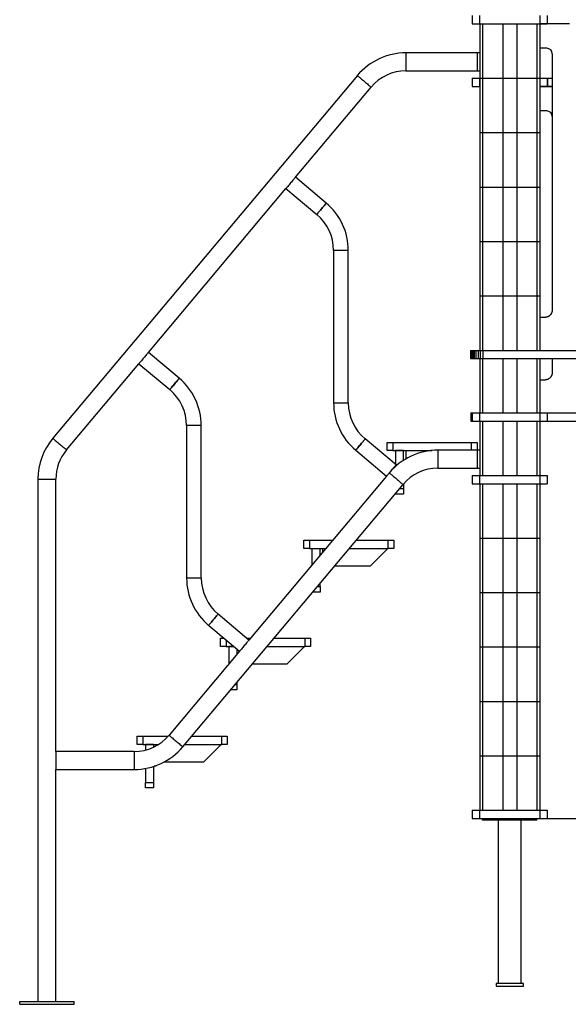
# Model space of a CAD drawing. Units: millimetres. Extents: x -1000 to 222468, y -1000 to 64405.
# Drawn here: x 217340 to 218347, y 61134 to 62943 of the extents above; entities that cross this region are included whole.
import ezdxf

# ---------------------------------------------------------------- set-up
doc = ezdxf.new("R2010")
doc.units = ezdxf.units.MM
doc.header["$PDSIZE"] = -1
doc.layers.add('размер', color=92, linetype='Continuous', lineweight=15)
doc.dimstyles.new('Размер М1.1', dxfattribs={"dimtxt": 300, "dimasz": 200, "dimexe": 1, "dimexo": 1, "dimgap": 50, "dimtad": 1, "dimdec": 0, "dimzin": 0, "dimtxsty": 'Standard', "dimcen": 2.5, "dimazin": 0, "dimtfac": 1, "dimtmove": 0, "dimatfit": 3, "dimfxl": 1, "dimtzin": 0, "dimarcsym": 0})

# ---------------------------------------------------------------- blocks, each defined once
blk = doc.blocks.new('*D7')
at = {"layer": 'Defpoints', "color": 0, "transparency": 16777216}
for p in [(218177.6, 62335.5), (220971.2, 62335.5), (218191.7, 61475.5)]:
    blk.add_point(p, dxfattribs=at)
at = {"layer": 'размер', "color": 0, "lineweight": -2, "transparency": 16777216}
for p, q in [((218178.6, 62335.5), (220972.2, 62335.5)), ((220971.2, 61675.5), (220971.2, 62135.5)), ((218192.7, 61475.5), (220972.2, 61475.5))]:
    blk.add_line(p, q, dxfattribs=at)
at = {"layer": 'размер', "color": 0, "transparency": 16777216}
for points in [[(220937.9, 62135.5), (221004.6, 62135.5), (220971.2, 62335.5)], [(220937.9, 61675.5), (221004.6, 61675.5), (220971.2, 61475.5)]]:
    blk.add_solid(points, dxfattribs=at)
at = {"layer": 'размер', "color": 0, "transparency": 16777216, "insert": (220771.2, 61905.5), "char_height": 300, "attachment_point": 5, "rotation": 90}
blk.add_mtext('860', dxfattribs=at)

msp = doc.modelspace()

# ---------------------------------------------------------------- linework, layer by layer
for p, q in [((218170.7, 62950.5), (218170.7, 62935.5)), ((218170.7, 62935.5), (218184.2, 62935.5)), ((218184.2, 62950.5), (218184.2, 62935.5)), ((218184.2, 62935.5), (218295.2, 62935.5)), ((218184.7, 62935.5), (218184.7, 62835.5)), ((218189.7, 62935.5), (218189.7, 62835.5)), ((218226.7, 62935.5), (218226.7, 62835.5)), ((218252.7, 62935.5), (218252.7, 62835.5)), ((218289.7, 62935.5), (218289.7, 62835.5)), ((218294.7, 62935.5), (218294.7, 62835.5)), ((218345.7, 62935.4), (218294.7, 62935.4)), ((218295.2, 62950.5), (218295.2, 62935.5)), ((218295.2, 62935.5), (218308.7, 62935.5)), ((218308.7, 62950.5), (218308.7, 62935.5)), ((218179.7, 62882), (218049, 62882)), ((218049, 62882), (218049, 62849)), ((218184.7, 62882), (218179.7, 62882)), ((218179.7, 62882), (218179.7, 62849)), ((218307.8, 62890.4), (218294.7, 62890.4)), ((218317.8, 62880.4), (218317.8, 62410)), ((218049, 62849), (218179.7, 62849)), ((218179.7, 62849), (218184.7, 62849)), ((217959.8, 62840.4), (217400.5, 62173.9)), ((218170.7, 62835.5), (218170.7, 62820.5)), ((218170.7, 62835.5), (218184.2, 62835.5)), ((218184.2, 62835.5), (218184.2, 62820.5)), ((218184.2, 62835.5), (218184.7, 62835.5)), ((218184.7, 62835.5), (218189.7, 62835.5)), ((218184.7, 62835.5), (218184.7, 62735.5)), ((218189.7, 62835.5), (218226.7, 62835.5)), ((218189.7, 62835.5), (218189.7, 62735.5)), ((218226.7, 62835.5), (218252.7, 62835.5)), ((218226.7, 62835.5), (218226.7, 62735.5)), ((218252.7, 62835.5), (218289.7, 62835.5)), ((218252.7, 62835.5), (218252.7, 62735.5)), ((218289.7, 62835.5), (218294.7, 62835.5)), ((218289.7, 62835.5), (218289.7, 62735.5)), ((218294.7, 62835.5), (218295.2, 62835.5)), ((218294.7, 62835.5), (218294.7, 62735.5)), ((218295.2, 62835.5), (218295.2, 62820.5)), ((218295.2, 62835.5), (218308.7, 62835.5)), ((218308.7, 62835.5), (218308.7, 62820.5)), ((218309, 62835.5), (218309, 62820.5)), ((217846, 62653.5), (217985, 62819.2)), ((218170.7, 62820.5), (218184.2, 62820.5)), ((218184.2, 62820.5), (218184.7, 62820.5)), ((218294.7, 62820.5), (218295.2, 62820.5)), ((218317.8, 62820.4), (218294.7, 62820.4)), ((218295.2, 62820.5), (218308.7, 62820.5)), ((218307.8, 62775.4), (218294.7, 62775.4)), ((218184.7, 62735.5), (218184.7, 62635.5)), ((218184.7, 62735.5), (218189.7, 62735.5)), ((218189.7, 62735.5), (218189.7, 62635.5)), ((218189.7, 62735.5), (218226.7, 62735.5)), ((218226.7, 62735.5), (218226.7, 62635.5)), ((218226.7, 62735.5), (218252.7, 62735.5)), ((218252.7, 62735.5), (218252.7, 62635.5)), ((218252.7, 62735.5), (218289.7, 62735.5)), ((218289.7, 62735.5), (218289.7, 62635.5)), ((218289.7, 62735.5), (218294.7, 62735.5)), ((218294.7, 62735.5), (218294.7, 62635.5)), ((217902.7, 62605.9), (217846, 62653.5)), ((217576, 62331.7), (217828.6, 62632.8)), ((217828.6, 62632.8), (217885.3, 62585.2)), ((218184.7, 62635.5), (218189.7, 62635.5)), ((218184.7, 62635.5), (218184.7, 62535.5)), ((218189.7, 62635.5), (218226.7, 62635.5)), ((218189.7, 62635.5), (218189.7, 62535.5)), ((218226.7, 62635.5), (218252.7, 62635.5)), ((218226.7, 62635.5), (218226.7, 62535.5)), ((218252.7, 62635.5), (218289.7, 62635.5)), ((218252.7, 62635.5), (218252.7, 62535.5)), ((218289.7, 62635.5), (218294.7, 62635.5)), ((218289.7, 62635.5), (218289.7, 62535.5)), ((218294.7, 62635.5), (218294.7, 62535.5)), ((218184.7, 62535.5), (218184.7, 62435.5)), ((218184.7, 62535.5), (218189.7, 62535.5)), ((218189.7, 62535.5), (218189.7, 62435.5)), ((218189.7, 62535.5), (218226.7, 62535.5)), ((218226.7, 62535.5), (218226.7, 62435.5)), ((218226.7, 62535.5), (218252.7, 62535.5)), ((218252.7, 62535.5), (218252.7, 62435.5)), ((218252.7, 62535.5), (218289.7, 62535.5)), ((218289.7, 62535.5), (218289.7, 62435.5)), ((218289.7, 62535.5), (218294.7, 62535.5)), ((218294.7, 62535.5), (218294.7, 62435.5)), ((217916.2, 62519), (217916.2, 62239)), ((217943.2, 62519), (217916.2, 62519)), ((217943.2, 62239), (217943.2, 62519)), ((218184.7, 62435.5), (218189.7, 62435.5)), ((218184.7, 62435.5), (218184.7, 62335.5)), ((218189.7, 62435.5), (218226.7, 62435.5)), ((218189.7, 62435.5), (218189.7, 62335.5)), ((218226.7, 62435.5), (218252.7, 62435.5)), ((218226.7, 62435.5), (218226.7, 62335.5)), ((218252.7, 62435.5), (218289.7, 62435.5)), ((218252.7, 62435.5), (218252.7, 62335.5)), ((218289.7, 62435.5), (218294.7, 62435.5)), ((218289.7, 62435.5), (218289.7, 62335.5)), ((218294.7, 62435.5), (218294.7, 62335.5)), ((218303.7, 62396), (218294.7, 62396)), ((218314.8, 62401.3), (218314.6, 62401.1)), ((218315, 62401.6), (218314.8, 62401.3)), ((218315.2, 62401.9), (218315, 62401.6)), ((217632.7, 62284.1), (217576, 62331.7)), ((218167.7, 62335.5), (218167.7, 62320.5)), ((218167.7, 62335.5), (218168.2, 62335.5)), ((218167.7, 62320.5), (218168.2, 62320.5)), ((218168.2, 62335.5), (218168.2, 62320.5)), ((218168.2, 62335.5), (218169.5, 62335.5)), ((218168.2, 62320.5), (218169.5, 62320.5)), ((218169.5, 62335.5), (218169.5, 62320.5)), ((218169.5, 62335.5), (218171.6, 62335.5)), ((218169.5, 62320.5), (218171.6, 62320.5)), ((218171.6, 62335.5), (218171.6, 62320.5)), ((218171.6, 62335.5), (218174.3, 62335.5)), ((218171.6, 62320.5), (218174.3, 62320.5)), ((218174.3, 62335.5), (218174.3, 62320.5)), ((218174.3, 62335.5), (218177.6, 62335.5)), ((218174.3, 62320.5), (218177.6, 62320.5)), ((218177.6, 62335.5), (218177.6, 62320.5)), ((218177.6, 62335.5), (218181.4, 62335.5)), ((218177.6, 62320.5), (218181.4, 62320.5)), ((218181.4, 62335.5), (218181.4, 62320.5)), ((218181.4, 62335.5), (218185.5, 62335.5)), ((218181.4, 62320.5), (218185.5, 62320.5)), ((218184.7, 62320.5), (218184.7, 62220.5)), ((218185.5, 62335.5), (218185.5, 62320.5)), ((218185.5, 62335.5), (218190, 62335.5)), ((218185.5, 62320.5), (218190, 62320.5)), ((218189.7, 62320.5), (218189.7, 62220.5)), ((218190, 62335.5), (218190, 62320.5)), ((218190, 62335.5), (218889.5, 62335.5)), ((218190, 62320.5), (218889.5, 62320.5)), ((218226.7, 62320.5), (218226.7, 62220.5)), ((218252.7, 62320.5), (218252.7, 62220.5)), ((218289.7, 62320.5), (218289.7, 62220.5)), ((218294.7, 62320.5), (218294.7, 62220.5)), ((218317.8, 62320.5), (218317.8, 62295)), ((217425.8, 62152.7), (217558.6, 62311)), ((217558.6, 62311), (217615.3, 62263.4)), ((218314.8, 62286.4), (218314.6, 62286.1)), ((218315, 62286.6), (218314.8, 62286.4)), ((218315.2, 62286.9), (218315, 62286.6)), ((218303.7, 62281), (218294.7, 62281)), ((217916.2, 62239), (217943.2, 62239)), ((218168.4, 62220.5), (218168.4, 62205.5)), ((218168.4, 62220.5), (218168.8, 62220.5)), ((218168.8, 62220.5), (218168.8, 62205.5)), ((218168.8, 62220.5), (218170.1, 62220.5)), ((218170.1, 62220.5), (218170.1, 62205.5)), ((218170.1, 62220.5), (218170.7, 62220.5)), ((218170.7, 62220.5), (218170.7, 62205.5)), ((218170.7, 62220.5), (218184.2, 62220.5)), ((218184.2, 62220.5), (218184.2, 62205.5)), ((218184.2, 62220.5), (218295.2, 62220.5)), ((218295.2, 62220.5), (218295.2, 62205.5)), ((218295.2, 62220.5), (218308.7, 62220.5)), ((218308.7, 62220.5), (218770.7, 62220.5)), ((218308.7, 62220.5), (218308.7, 62205.5)), ((217646.2, 62197.2), (217646.2, 61917.2)), ((217673.2, 62197.2), (217646.2, 62197.2)), ((217673.2, 61917.2), (217673.2, 62197.2)), ((218168.4, 62205.5), (218168.8, 62205.5)), ((218168.8, 62205.5), (218170.1, 62205.5)), ((218170.1, 62205.5), (218170.7, 62205.5)), ((218170.7, 62205.5), (218184.2, 62205.5)), ((218184.2, 62205.5), (218295.2, 62205.5)), ((218184.7, 62205.5), (218184.7, 62105.5)), ((218189.7, 62205.5), (218189.7, 62105.5)), ((218226.7, 62205.5), (218226.7, 62105.5)), ((218252.7, 62205.5), (218252.7, 62105.5)), ((218289.7, 62205.5), (218289.7, 62105.5)), ((218294.7, 62205.5), (218294.7, 62105.5)), ((218295.2, 62205.5), (218308.7, 62205.5)), ((218308.7, 62205.5), (218770.7, 62205.5)), ((218030.8, 62125.1), (217974.1, 62172.7)), ((218014.7, 62151.5), (218014.7, 62166.5)), ((218014.7, 62166.5), (218024.7, 62166.5)), ((218024.7, 62166.5), (218024.7, 62151.5)), ((218024.7, 62166.5), (218169.7, 62166.5)), ((218169.7, 62166.5), (218179.7, 62166.5)), ((218169.7, 62152), (218169.7, 62166.5)), ((218179.7, 62166.5), (218179.7, 62152)), ((217956.8, 62152), (218013.5, 62104.4)), ((218024.7, 62151.5), (218014.7, 62151.5)), ((218024.7, 62151.5), (218044.7, 62151.5)), ((218044.7, 62151.5), (218029.7, 62151.5)), ((218029.7, 62151.5), (218029.7, 62126)), ((218044.7, 62151.5), (218048.7, 62151.5)), ((218044.7, 62133.5), (218044.7, 62151.5)), ((218048.7, 62151.5), (218097, 62151.5)), ((218048.7, 62151.5), (218048.7, 62136)), ((218179.7, 62152), (218107.7, 62152)), ((218107.7, 62152), (218107.7, 62119)), ((218184.7, 62152), (218179.7, 62152)), ((218179.7, 62152), (218179.7, 62119)), ((218029.7, 62123.8), (218029.7, 62122)), ((218013.5, 62104.4), (217760.8, 61803.3)), ((218107.7, 62119), (218179.7, 62119)), ((218170.7, 62105.5), (218170.7, 62090.5)), ((218170.7, 62105.5), (218184.2, 62105.5)), ((218179.7, 62119), (218184.7, 62119)), ((218184.2, 62105.5), (218184.2, 62090.5)), ((218184.2, 62105.5), (218295.2, 62105.5)), ((218295.2, 62105.5), (218295.2, 62090.5)), ((218295.2, 62105.5), (218308.7, 62105.5)), ((218308.7, 62105.5), (218308.7, 62090.5)), ((217373.2, 62099), (217373.2, 61139)), ((217373.2, 62099), (217406.2, 62099)), ((217406.2, 61598.5), (217406.2, 62099)), ((217639.3, 61607.1), (218043.8, 62089.2)), ((218044.7, 62090.3), (218044.7, 62081.5)), ((218170.7, 62090.5), (218184.2, 62090.5)), ((218184.2, 62090.5), (218295.2, 62090.5)), ((218184.7, 62090.5), (218184.7, 61990.5)), ((218189.7, 62090.5), (218189.7, 61990.5)), ((218226.7, 62090.5), (218226.7, 61990.5)), ((218252.7, 62090.5), (218252.7, 61990.5)), ((218289.7, 62090.5), (218289.7, 61990.5)), ((218294.7, 62090.5), (218294.7, 61990.5)), ((218295.2, 62090.5), (218308.7, 62090.5)), ((218029.7, 62071.5), (218029.7, 62072.5)), ((218044.7, 62071.5), (218029.7, 62071.5)), ((218037.3, 62081.5), (218044.7, 62081.5)), ((218044.7, 62081.5), (218044.7, 62071.5)), ((217861.7, 61971.5), (217861.7, 61986.5)), ((217861.7, 61986.5), (217871.7, 61986.5)), ((217871.7, 61986.5), (217871.7, 61971.5)), ((217871.7, 61986.5), (217914.5, 61986.5)), ((217957.6, 61986.5), (218016.7, 61986.5)), ((218016.7, 61971.5), (218016.7, 61986.5)), ((218016.7, 61986.5), (218026.7, 61986.5)), ((218026.7, 61986.5), (218026.7, 61971.5)), ((218184.7, 61990.5), (218189.7, 61990.5)), ((218184.7, 61990.5), (218184.7, 61890.5)), ((218189.7, 61990.5), (218226.7, 61990.5)), ((218189.7, 61990.5), (218189.7, 61890.5)), ((218226.7, 61990.5), (218252.7, 61990.5)), ((218226.7, 61990.5), (218226.7, 61890.5)), ((218252.7, 61990.5), (218289.7, 61990.5)), ((218252.7, 61990.5), (218252.7, 61890.5)), ((218289.7, 61990.5), (218294.7, 61990.5)), ((218289.7, 61990.5), (218289.7, 61890.5)), ((218294.7, 61990.5), (218294.7, 61890.5)), ((217871.7, 61971.5), (217861.7, 61971.5)), ((217871.7, 61971.5), (217902, 61971.5)), ((217876.7, 61971.5), (217891.7, 61971.5)), ((217876.7, 61941.5), (217876.7, 61971.5)), ((217891.7, 61959.3), (217891.7, 61971.5)), ((217895.7, 61971.5), (217895.7, 61964.1)), ((217945, 61971.5), (218016.7, 61971.5)), ((217983.7, 61939.5), (218015.7, 61971.5)), ((218026.7, 61971.5), (218016.7, 61971.5)), ((217918.2, 61939.5), (217983.7, 61939.5)), ((217673.2, 61917.2), (217646.2, 61917.2)), ((217891.7, 61901.5), (217891.7, 61908)), ((217891.7, 61891.5), (217877.9, 61891.5)), ((217886.3, 61901.5), (217891.7, 61901.5)), ((217891.7, 61901.5), (217891.7, 61891.5)), ((218184.7, 61890.5), (218184.7, 61790.5)), ((218184.7, 61890.5), (218189.7, 61890.5)), ((218189.7, 61890.5), (218189.7, 61790.5)), ((218189.7, 61890.5), (218226.7, 61890.5)), ((218226.7, 61890.5), (218226.7, 61790.5)), ((218226.7, 61890.5), (218252.7, 61890.5)), ((218252.7, 61890.5), (218252.7, 61790.5)), ((218252.7, 61890.5), (218289.7, 61890.5)), ((218289.7, 61890.5), (218289.7, 61790.5)), ((218289.7, 61890.5), (218294.7, 61890.5)), ((218294.7, 61890.5), (218294.7, 61790.5)), ((217760.8, 61803.3), (217704.1, 61850.9)), ((217686.8, 61830.2), (217743.5, 61782.7)), ((217708.7, 61791.5), (217708.7, 61806.5)), ((217708.7, 61806.5), (217715, 61806.5)), ((217718.7, 61803.4), (217718.7, 61791.5)), ((217757.1, 61806.5), (217763.5, 61806.5)), ((217806.6, 61806.5), (217863.7, 61806.5)), ((217863.7, 61791.5), (217863.7, 61806.5)), ((217863.7, 61806.5), (217873.7, 61806.5)), ((217873.7, 61806.5), (217873.7, 61791.5)), ((217743.5, 61782.7), (217614, 61628.3)), ((217718.7, 61791.5), (217708.7, 61791.5)), ((217718.7, 61791.5), (217732.9, 61791.5)), ((217732.9, 61791.5), (217723.7, 61791.5)), ((217723.7, 61791.5), (217723.7, 61759.1)), ((217738.7, 61786.6), (217738.7, 61777)), ((217742.7, 61783.3), (217742.7, 61781.8)), ((217794, 61791.5), (217863.7, 61791.5)), ((217830.7, 61759.5), (217862.7, 61791.5)), ((217873.7, 61791.5), (217863.7, 61791.5)), ((218184.7, 61790.5), (218189.7, 61790.5)), ((218184.7, 61790.5), (218184.7, 61690.5)), ((218189.7, 61790.5), (218226.7, 61790.5)), ((218189.7, 61790.5), (218189.7, 61690.5)), ((218226.7, 61790.5), (218252.7, 61790.5)), ((218226.7, 61790.5), (218226.7, 61690.5)), ((218252.7, 61790.5), (218289.7, 61790.5)), ((218252.7, 61790.5), (218252.7, 61690.5)), ((218289.7, 61790.5), (218294.7, 61790.5)), ((218289.7, 61790.5), (218289.7, 61690.5)), ((218294.7, 61790.5), (218294.7, 61690.5)), ((217767.1, 61759.5), (217830.7, 61759.5)), ((217738.7, 61725.7), (217738.7, 61721.5)), ((217738.7, 61711.5), (217726.9, 61711.5)), ((217735.3, 61721.5), (217738.7, 61721.5)), ((217738.7, 61721.5), (217738.7, 61711.5)), ((218184.7, 61690.5), (218184.7, 61590.5)), ((218184.7, 61690.5), (218189.7, 61690.5)), ((218189.7, 61690.5), (218189.7, 61590.5)), ((218189.7, 61690.5), (218226.7, 61690.5)), ((218226.7, 61690.5), (218226.7, 61590.5)), ((218226.7, 61690.5), (218252.7, 61690.5)), ((218252.7, 61690.5), (218252.7, 61590.5)), ((218252.7, 61690.5), (218289.7, 61690.5)), ((218289.7, 61690.5), (218289.7, 61590.5)), ((218289.7, 61690.5), (218294.7, 61690.5)), ((218294.7, 61690.5), (218294.7, 61590.5)), ((217555.7, 61611.5), (217555.7, 61626.5)), ((217555.7, 61626.5), (217565.7, 61626.5)), ((217565.7, 61626.5), (217565.7, 61611.5)), ((217565.7, 61626.5), (217612.4, 61626.5)), ((217655.5, 61626.5), (217710.7, 61626.5)), ((217710.7, 61611.5), (217710.7, 61626.5)), ((217710.7, 61626.5), (217720.7, 61626.5)), ((217720.7, 61626.5), (217720.7, 61611.5)), ((217550, 61598.5), (217406.2, 61598.5)), ((217406.2, 61598.5), (217406.2, 61565.5)), ((217550, 61598.5), (217550, 61565.5)), ((217565.7, 61611.5), (217555.7, 61611.5)), ((217565.7, 61611.5), (217594.8, 61611.5)), ((217570.7, 61611.5), (217570.7, 61601.1)), ((217585.7, 61611.5), (217570.7, 61611.5)), ((217585.7, 61611.5), (217585.7, 61606.5)), ((217589.7, 61611.5), (217589.7, 61608.6)), ((217643, 61611.5), (217710.7, 61611.5)), ((217677.7, 61579.5), (217709.7, 61611.5)), ((217720.7, 61611.5), (217710.7, 61611.5)), ((217605.4, 61579.5), (217677.7, 61579.5)), ((218184.7, 61590.5), (218184.7, 61490.5)), ((218184.7, 61590.5), (218189.7, 61590.5)), ((218189.7, 61590.5), (218189.7, 61490.5)), ((218189.7, 61590.5), (218226.7, 61590.5)), ((218226.7, 61590.5), (218226.7, 61490.5)), ((218226.7, 61590.5), (218252.7, 61590.5)), ((218252.7, 61590.5), (218252.7, 61490.5)), ((218252.7, 61590.5), (218289.7, 61590.5)), ((218289.7, 61590.5), (218289.7, 61490.5)), ((218289.7, 61590.5), (218294.7, 61590.5)), ((218294.7, 61590.5), (218294.7, 61490.5)), ((217406.2, 61139), (217406.2, 61565.5)), ((217406.2, 61565.5), (217550, 61565.5)), ((217570.7, 61567.4), (217570.7, 61541.5)), ((217585.7, 61571.1), (217585.7, 61541.5)), ((217589.7, 61571.5), (217586.9, 61571.5)), ((217589.7, 61572.5), (217589.7, 61571.5)), ((217570.7, 61541.5), (217585.7, 61541.5)), ((217570.7, 61531.5), (217570.7, 61541.5)), ((217585.7, 61531.5), (217570.7, 61531.5)), ((217585.7, 61541.5), (217585.7, 61531.5)), ((218170.7, 61490.5), (218170.7, 61475.5)), ((218170.7, 61490.5), (218184.2, 61490.5)), ((218184.2, 61490.5), (218184.2, 61475.5)), ((218184.2, 61490.5), (218295.2, 61490.5)), ((218295.2, 61490.5), (218295.2, 61475.5)), ((218295.2, 61490.5), (218308.7, 61490.5)), ((218308.7, 61490.5), (218308.7, 61475.5)), ((218170.7, 61475.5), (218184.2, 61475.5)), ((218184.2, 61475.5), (218295.2, 61475.5)), ((218189.7, 61472.5), (218189.7, 61475.5)), ((218191.7, 61472.5), (218189.7, 61472.5)), ((218191.7, 61472.5), (218191.7, 61475.5)), ((218287.7, 61472.5), (218191.7, 61472.5)), ((218218.7, 61472.5), (218218.7, 61172.5)), ((218260.7, 61172.5), (218260.7, 61472.5)), ((218287.7, 61472.5), (218287.7, 61475.5)), ((218289.7, 61472.5), (218287.7, 61472.5)), ((218289.7, 61472.5), (218289.7, 61475.5)), ((218295.2, 61475.5), (218308.7, 61475.5)), ((218214.7, 61172.5), (218214.7, 61167.5)), ((218264.7, 61172.5), (218214.7, 61172.5)), ((218214.7, 61167.5), (218264.7, 61167.5)), ((218264.7, 61167.5), (218264.7, 61172.5)), ((217339.7, 61139), (217439.7, 61139)), ((217339.7, 61134), (217339.7, 61139)), ((217339.7, 61134), (217439.7, 61134)), ((217439.7, 61134), (217439.7, 61139))]:
    msp.add_line(p, q)
at = {"flags": 128}
for points in [[(217959.8, 62840.4), (217959.9, 62840.3), (217960.3, 62839.9), (217961, 62839.4), (217961.9, 62838.6), (217963, 62837.7), (217964.3, 62836.6), (217965.8, 62835.3), (217967.5, 62833.9), (217969.2, 62832.5), (217971, 62831), (217972.9, 62829.4), (217974.7, 62827.9), (217976.5, 62826.4), (217978.2, 62824.9), (217979.8, 62823.6), (217981.2, 62822.4), (217982.4, 62821.4), (217983.4, 62820.5), (217984.2, 62819.9), (217984.7, 62819.4), (217985, 62819.2), (217985, 62819.2)], [(217846, 62653.5), (217846, 62653.4), (217845.7, 62653.2), (217845.3, 62652.6), (217844.6, 62651.8), (217843.7, 62650.7), (217842.6, 62649.5), (217841.4, 62648.1), (217840.1, 62646.5), (217838.7, 62644.8), (217837.3, 62643.1), (217835.9, 62641.4), (217834.5, 62639.8), (217833.2, 62638.2), (217832, 62636.8), (217830.9, 62635.5), (217830, 62634.5), (217829.4, 62633.7), (217828.9, 62633.1), (217828.7, 62632.8), (217828.6, 62632.8)], [(217902.7, 62605.9), (217902.6, 62605.8), (217902.2, 62605.3), (217901.6, 62604.7), (217900.9, 62603.7), (217899.9, 62602.6), (217898.8, 62601.2), (217897.5, 62599.7), (217896.1, 62598.1), (217894.7, 62596.4), (217893.3, 62594.7), (217891.9, 62593), (217890.5, 62591.4), (217889.3, 62589.9), (217888.1, 62588.6), (217887.2, 62587.4), (217886.4, 62586.5), (217885.8, 62585.8), (217885.5, 62585.4), (217885.3, 62585.2)], [(217885.3, 62585.2), (217885.5, 62585.4), (217885.8, 62585.8), (217886.4, 62586.5), (217887.2, 62587.4), (217888.1, 62588.6), (217889.3, 62589.9), (217890.5, 62591.4), (217891.9, 62593), (217893.3, 62594.7), (217894.7, 62596.4), (217896.1, 62598.1), (217897.5, 62599.7), (217898.8, 62601.2), (217899.9, 62602.6), (217900.9, 62603.7), (217901.6, 62604.7), (217902.2, 62605.3), (217902.6, 62605.8), (217902.7, 62605.9)], [(217576, 62331.7), (217576, 62331.7), (217575.7, 62331.4), (217575.3, 62330.8), (217574.6, 62330), (217573.7, 62329), (217572.6, 62327.7), (217571.4, 62326.3), (217570.1, 62324.7), (217568.7, 62323.1), (217567.3, 62321.4), (217565.9, 62319.7), (217564.5, 62318), (217563.2, 62316.4), (217562, 62315), (217560.9, 62313.8), (217560, 62312.7), (217559.4, 62311.9), (217558.9, 62311.3), (217558.7, 62311.1), (217558.6, 62311)], [(217632.7, 62284.1), (217632.6, 62284), (217632.2, 62283.6), (217631.6, 62282.9), (217630.9, 62281.9), (217629.9, 62280.8), (217628.8, 62279.4), (217627.5, 62277.9), (217626.1, 62276.3), (217624.7, 62274.6), (217623.3, 62272.9), (217621.9, 62271.2), (217620.5, 62269.6), (217619.3, 62268.1), (217618.1, 62266.8), (217617.2, 62265.6), (217616.4, 62264.7), (217615.8, 62264), (217615.5, 62263.6), (217615.3, 62263.4)], [(217615.3, 62263.4), (217615.5, 62263.6), (217615.8, 62264), (217616.4, 62264.7), (217617.2, 62265.6), (217618.1, 62266.8), (217619.3, 62268.1), (217620.5, 62269.6), (217621.9, 62271.2), (217623.3, 62272.9), (217624.7, 62274.6), (217626.1, 62276.3), (217627.5, 62277.9), (217628.8, 62279.4), (217629.9, 62280.8), (217630.9, 62281.9), (217631.6, 62282.9), (217632.2, 62283.6), (217632.6, 62284), (217632.7, 62284.1)], [(217400.5, 62173.9), (217400.6, 62173.8), (217401, 62173.4), (217401.7, 62172.9), (217402.6, 62172.1), (217403.7, 62171.2), (217405, 62170.1), (217406.5, 62168.8), (217408.2, 62167.4), (217409.9, 62166), (217411.8, 62164.4), (217413.6, 62162.9), (217415.4, 62161.4), (217417.2, 62159.9), (217418.9, 62158.4), (217420.5, 62157.1), (217421.9, 62155.9), (217423.1, 62154.9), (217424.2, 62154), (217424.9, 62153.4), (217425.5, 62152.9), (217425.7, 62152.7), (217425.8, 62152.7)], [(217974.1, 62172.7), (217974, 62172.6), (217973.7, 62172.1), (217973.1, 62171.4), (217972.3, 62170.5), (217971.3, 62169.4), (217970.2, 62168), (217968.9, 62166.5), (217967.6, 62164.9), (217966.2, 62163.2), (217964.7, 62161.5), (217963.3, 62159.8), (217962, 62158.2), (217960.7, 62156.7), (217959.6, 62155.3), (217958.6, 62154.2), (217957.8, 62153.3), (217957.3, 62152.6), (217956.9, 62152.1), (217956.8, 62152)], [(217956.8, 62152), (217956.9, 62152.1), (217957.3, 62152.6), (217957.8, 62153.3), (217958.6, 62154.2), (217959.6, 62155.3), (217960.7, 62156.7), (217962, 62158.2), (217963.3, 62159.8), (217964.7, 62161.5), (217966.2, 62163.2), (217967.6, 62164.9), (217968.9, 62166.5), (217970.2, 62168), (217971.3, 62169.4), (217972.3, 62170.5), (217973.1, 62171.4), (217973.7, 62172.1), (217974, 62172.6), (217974.1, 62172.7)], [(218030.8, 62125.1), (218030.8, 62125.1), (218030.6, 62124.8), (218030.1, 62124.2), (218029.4, 62123.4), (218028.5, 62122.4), (218027.5, 62121.1), (218026.3, 62119.7), (218025, 62118.1), (218023.6, 62116.5), (218022.2, 62114.8), (218020.7, 62113.1), (218019.3, 62111.4), (218018, 62109.8), (218016.8, 62108.4), (218015.8, 62107.2), (218014.9, 62106.1), (218014.2, 62105.3), (218013.7, 62104.7), (218013.5, 62104.5), (218013.5, 62104.4)], [(218018.5, 62110.4), (218018.6, 62110.3), (218019, 62109.9), (218019.7, 62109.4), (218020.6, 62108.6), (218021.7, 62107.7), (218023, 62106.6), (218024.5, 62105.3), (218026.2, 62103.9), (218027.9, 62102.5), (218029.8, 62101), (218031.6, 62099.4), (218033.4, 62097.9), (218035.2, 62096.4), (218036.9, 62094.9), (218038.5, 62093.6), (218039.9, 62092.4), (218041.1, 62091.4), (218042.2, 62090.5), (218042.9, 62089.9), (218043.5, 62089.4), (218043.7, 62089.2), (218043.8, 62089.2)], [(217704.1, 61850.9), (217704, 61850.8), (217703.7, 61850.4), (217703.1, 61849.7), (217702.3, 61848.7), (217701.3, 61847.6), (217700.2, 61846.2), (217698.9, 61844.7), (217697.6, 61843.1), (217696.2, 61841.4), (217694.7, 61839.7), (217693.3, 61838), (217692, 61836.4), (217690.7, 61834.9), (217689.6, 61833.6), (217688.6, 61832.4), (217687.8, 61831.5), (217687.3, 61830.8), (217686.9, 61830.4), (217686.8, 61830.2), (217686.8, 61830.2)], [(217686.8, 61830.2), (217686.9, 61830.4), (217687.3, 61830.8), (217687.8, 61831.5), (217688.6, 61832.4), (217689.6, 61833.6), (217690.7, 61834.9), (217692, 61836.4), (217693.3, 61838), (217694.7, 61839.7), (217696.2, 61841.4), (217697.6, 61843.1), (217698.9, 61844.7), (217700.2, 61846.2), (217701.3, 61847.6), (217702.3, 61848.7), (217703.1, 61849.7), (217703.7, 61850.4), (217704, 61850.8), (217704.1, 61850.9), (217704.1, 61850.9)], [(217760.8, 61803.3), (217760.8, 61803.3), (217760.6, 61803), (217760.1, 61802.5), (217759.4, 61801.7), (217758.5, 61800.6), (217757.5, 61799.3), (217756.3, 61797.9), (217755, 61796.4), (217753.6, 61794.7), (217752.2, 61793), (217750.7, 61791.3), (217749.3, 61789.6), (217748, 61788.1), (217746.8, 61786.6), (217745.8, 61785.4), (217744.9, 61784.3), (217744.2, 61783.5), (217743.7, 61783), (217743.5, 61782.7), (217743.5, 61782.7)], [(217614, 61628.3), (217614.1, 61628.2), (217614.5, 61627.9), (217615.2, 61627.3), (217616.1, 61626.6), (217617.2, 61625.6), (217618.5, 61624.5), (217620.1, 61623.3), (217621.7, 61621.9), (217623.4, 61620.4), (217625.3, 61618.9), (217627.1, 61617.3), (217628.9, 61615.8), (217630.7, 61614.3), (217632.4, 61612.9), (217634, 61611.6), (217635.4, 61610.4), (217636.6, 61609.3), (217637.7, 61608.5), (217638.4, 61607.8), (217639, 61607.4), (217639.2, 61607.2), (217639.3, 61607.1)]]:
    msp.add_lwpolyline(points, dxfattribs=at)
for centre, radius, start, end in [((218049, 62765.5), 116.5, 90, 140), ((218307.8, 62880.4), 10, 0, 90), ((218049, 62765.5), 83.5, 90, 140), ((218307.8, 62765.4), 10, 0, 90), ((217829.7, 62519), 113.5, 0, 50), ((217829.7, 62519), 86.5, 0, 50), ((217559.7, 62197.2), 113.5, 0, 50), ((217559.7, 62197.2), 86.5, 0, 50), ((218029.7, 62239), 113.5, 180, 230), ((218029.7, 62239), 86.5, 180, 230), ((217489.7, 62099), 116.5, 140, 180), ((217489.7, 62099), 83.5, 140, 180), ((218107.7, 62035.5), 116.5, 90, 140), ((218107.7, 62035.5), 83.5, 90, 140), ((217759.7, 61917.2), 113.5, 180, 230), ((217759.7, 61917.2), 86.5, 180, 230), ((217550, 61682), 83.5, 270, 320), ((217550, 61682), 116.5, 270, 320)]:
    msp.add_arc(centre, radius, start, end)
for points, knots in [([(218347, 62935.4), (218346.7, 62935.4), (218346.3, 62935.4), (218345.9, 62935.4), (218345.7, 62935.4)], [0, 0, 0, 0, 0.5602314, 1, 1, 1, 1]), ([(218349.4, 62935.2), (218349, 62935.3), (218348.2, 62935.3), (218347.3, 62935.4), (218347, 62935.4)], [0, 0, 0, 0, 0.560673, 1, 1, 1, 1]), ([(218309, 62835.5), (218311.3, 62835.5), (218314.3, 62835.5), (218317.2, 62835.5), (218317.8, 62835.5)], [0, 0, 0, 0, 0.759864, 1, 1, 1, 1]), ([(218309, 62820.5), (218311.3, 62820.5), (218314.3, 62820.5), (218317.2, 62820.5), (218317.8, 62820.5)], [0, 0, 0, 0, 0.759864, 1, 1, 1, 1]), ([(218304.6, 62396), (218304.4, 62396), (218304.1, 62396), (218303.8, 62396), (218303.7, 62396)], [0, 0, 0, 0, 0.561945, 1, 1, 1, 1]), ([(218307.4, 62396.5), (218306.9, 62396.4), (218306, 62396.2), (218305, 62396.1), (218304.6, 62396)], [0, 0, 0, 0, 0.560429, 1, 1, 1, 1]), ([(218310.1, 62397.5), (218309.6, 62397.2), (218308.7, 62396.9), (218307.8, 62396.6), (218307.4, 62396.5)], [0, 0, 0, 0, 0.5601892, 1, 1, 1, 1]), ([(218313.9, 62400.2), (218313.2, 62399.6), (218312.1, 62398.5), (218310.7, 62397.8), (218310.1, 62397.5)], [0, 0, 0, 0, 0.560336, 1, 1, 1, 1]), ([(218314.6, 62401.1), (218314.5, 62400.9), (218314.2, 62400.6), (218314, 62400.3), (218313.9, 62400.2)], [0, 0, 0, 0, 0.559865, 1, 1, 1, 1]), ([(218315.6, 62402.4), (218315.5, 62402.3), (218315.4, 62402.1), (218315.3, 62402), (218315.2, 62401.9)], [0, 0, 0, 0, 0.560594, 1, 1, 1, 1]), ([(218316.5, 62404.1), (218316.3, 62403.8), (218316.1, 62403.2), (218315.7, 62402.7), (218315.6, 62402.4)], [0, 0, 0, 0, 0.55962, 1, 1, 1, 1]), ([(218317.2, 62406.2), (218317.1, 62405.8), (218316.9, 62405.1), (218316.6, 62404.4), (218316.5, 62404.1)], [0, 0, 0, 0, 0.560089, 1, 1, 1, 1]), ([(218317.8, 62409.1), (218317.7, 62408.5), (218317.6, 62407.5), (218317.3, 62406.6), (218317.2, 62406.2)], [0, 0, 0, 0, 0.559703, 1, 1, 1, 1]), ([(218317.8, 62410), (218317.8, 62409.8), (218317.8, 62409.5), (218317.8, 62409.2), (218317.8, 62409.1)], [0, 0, 0, 0, 0.5604355, 1, 1, 1, 1]), ([(218313.9, 62285.2), (218313.2, 62284.6), (218312.1, 62283.5), (218310.7, 62282.8), (218310.1, 62282.5)], [0, 0, 0, 0, 0.560329, 1, 1, 1, 1]), ([(218314.6, 62286.1), (218314.5, 62285.9), (218314.2, 62285.6), (218314, 62285.3), (218313.9, 62285.2)], [0, 0, 0, 0, 0.559882, 1, 1, 1, 1]), ([(218315.6, 62287.4), (218315.5, 62287.3), (218315.4, 62287.2), (218315.3, 62287), (218315.2, 62286.9)], [0, 0, 0, 0, 0.56056, 1, 1, 1, 1]), ([(218316.5, 62289.1), (218316.3, 62288.8), (218316.1, 62288.2), (218315.7, 62287.7), (218315.6, 62287.4)], [0, 0, 0, 0, 0.55962, 1, 1, 1, 1]), ([(218317.2, 62291.2), (218317.1, 62290.8), (218316.9, 62290.1), (218316.6, 62289.4), (218316.5, 62289.1)], [0, 0, 0, 0, 0.560101, 1, 1, 1, 1]), ([(218317.8, 62294.1), (218317.7, 62293.5), (218317.6, 62292.6), (218317.3, 62291.6), (218317.2, 62291.2)], [0, 0, 0, 0, 0.559714, 1, 1, 1, 1]), ([(218317.8, 62295), (218317.8, 62294.9), (218317.8, 62294.5), (218317.8, 62294.2), (218317.8, 62294.1)], [0, 0, 0, 0, 0.560463, 1, 1, 1, 1]), ([(218304.6, 62281.1), (218304.4, 62281), (218304.1, 62281), (218303.8, 62281), (218303.7, 62281)], [0, 0, 0, 0, 0.561945, 1, 1, 1, 1]), ([(218307.4, 62281.5), (218306.9, 62281.4), (218306, 62281.2), (218305, 62281.1), (218304.6, 62281.1)], [0, 0, 0, 0, 0.560429, 1, 1, 1, 1]), ([(218310.1, 62282.5), (218309.6, 62282.3), (218308.7, 62281.9), (218307.8, 62281.6), (218307.4, 62281.5)], [0, 0, 0, 0, 0.5601892, 1, 1, 1, 1])]:
    msp.add_open_spline(points, degree=3, knots=knots)

# ---------------------------------------------------------------- dimensions: what is measured, and where the dimension line sits
at = {"layer": 'размер'}
dim = msp.add_linear_dim(base=(220971.2, 62335.5), p1=(218191.7, 61475.5), p2=(218177.6, 62335.5), angle=90, dimstyle='Размер М1.1', dxfattribs=at)
dim.commit()
dim.dimension.update_dxf_attribs({"geometry": '*D7', "text_midpoint": (220771.2, 61905.5)})

doc.saveas('drawing.dxf')
